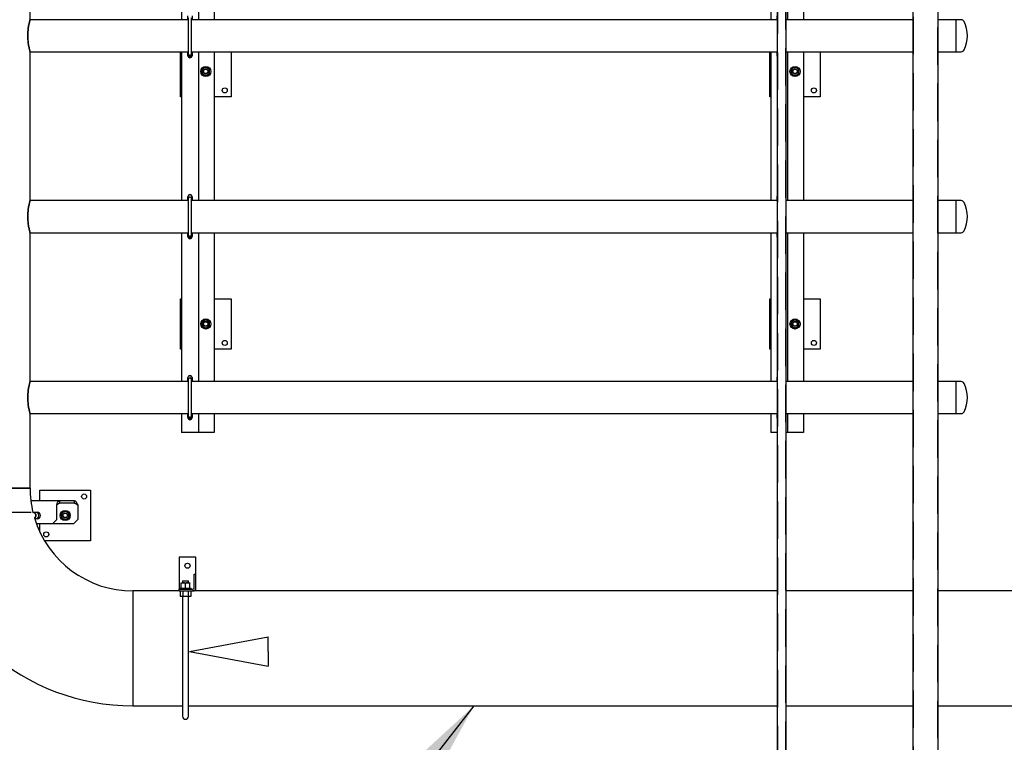
# Model space of a CAD drawing. Units: millimetres. Extents: x 350 to 41230, y 350 to 58459.
# Drawn here: x 16494 to 18833, y 30714 to 32431 of the extents above; entities that cross this region are included whole.
import ezdxf

# ---------------------------------------------------------------- set-up
doc = ezdxf.new("R2010")
doc.units = ezdxf.units.MM
doc.header["$LTSCALE"] = 70
doc.linetypes.add('HIDDEN', pattern=[1.905, 1.27, -0.635])
doc.linetypes.add('PHANTOM', pattern=[12.7, 6.35, -1.27, 1.27, -1.27, 1.27, -1.27])
doc.layers.add('ETC-COTATION', color=5, linetype='Continuous')
doc.layers.add('ETC-FANTOME', color=96, linetype='PHANTOM')
doc.dimstyles.new('SLDDIMSTYLE3', dxfattribs={"dimtxt": 0.18, "dimasz": 231.14, "dimexe": 0, "dimexo": 0.0625, "dimgap": 0, "dimtad": 0, "dimtih": 1, "dimtoh": 1, "dimdec": 0, "dimrnd": 1e-09, "dimzin": 0, "dimdsep": 46, "dimtxsty": 'Standard', "dimsah": 1, "dimcen": 0.09, "dimadec": 0, "dimazin": 0, "dimtfac": 231.14, "dimtdec": 0, "dimtofl": 0, "dimtmove": 0, "dimatfit": 3, "dimfxl": 1, "dimfrac": 2, "dimtolj": 1, "dimtzin": 0, "dimarcsym": 0})

# ---------------------------------------------------------------- blocks, each defined once
blk = doc.blocks.new('A$C239A4DF1')
for p, q in [((0, 747.4), (-140.2, 0)), ((0, 747.4), (140.2, 0)), ((0, 0), (-140.2, 0)), ((0, 0), (140.2, 0))]:
    blk.add_line(p, q)

msp = doc.modelspace()

# ---------------------------------------------------------------- linework, layer by layer
at = {"color": 7, "linetype": 'Continuous', "lineweight": 25}
for p, q in [((16518.449, 32431.481), (16518.449, 32785.381)), ((16878.449, 32785.381), (16878.449, 32431.481)), ((16918.449, 32785.381), (16918.449, 32431.481)), ((16955.949, 32785.381), (16955.949, 32431.481)), ((18278.449, 32785.381), (18278.449, 32431.481)), ((18318.449, 32785.381), (18318.449, 32431.481)), ((18355.949, 32785.381), (18355.949, 32431.481)), ((16894.449, 32431.481), (16518.449, 32431.481)), ((16893.449, 32431.481), (16893.449, 32440.931)), ((16894.449, 32435.931), (16894.449, 32350.931)), ((16902.449, 32350.931), (16902.449, 32435.931)), ((18293.659, 32431.481), (16902.449, 32431.481)), ((16903.449, 32440.931), (16903.449, 32431.481)), ((18293.449, 32431.481), (18293.449, 32440.931)), ((18616.133, 32431.481), (18314.959, 32431.481)), ((18718.449, 32431.481), (18676.433, 32431.481)), ((18730.692, 32431.481), (18718.449, 32431.481)), ((18718.449, 32355.381), (18718.449, 32431.481)), ((16518.449, 32001.481), (16518.449, 32355.381)), ((16518.449, 32355.381), (16894.449, 32355.381)), ((16875.949, 32248.431), (16875.949, 32355.381)), ((16878.449, 32355.381), (16878.449, 32001.481)), ((16893.449, 32355.27), (16893.513, 32355.381)), ((16893.449, 32345.931), (16893.449, 32355.381)), ((16902.449, 32355.381), (18293.659, 32355.381)), ((16903.386, 32355.381), (16903.449, 32355.27)), ((16903.449, 32355.381), (16903.449, 32345.931)), ((16918.449, 32355.381), (16918.449, 32001.481)), ((16955.949, 32355.381), (16955.949, 32001.481)), ((16995.949, 32355.381), (16995.949, 32248.431)), ((18275.949, 32248.431), (18275.949, 32355.381)), ((18278.449, 32355.381), (18278.449, 32001.481)), ((18293.449, 32355.27), (18293.513, 32355.381)), ((18293.449, 32345.931), (18293.449, 32355.381)), ((18314.959, 32355.381), (18616.133, 32355.381)), ((18318.449, 32355.381), (18318.449, 32001.481)), ((18355.949, 32355.381), (18355.949, 32001.481)), ((18395.949, 32355.381), (18395.949, 32248.431)), ((18676.433, 32355.381), (18718.449, 32355.381)), ((18718.449, 32355.381), (18730.692, 32355.381)), ((16894.697, 32344.431), (16893.449, 32346.591)), ((16902.202, 32344.431), (16894.697, 32344.431)), ((16903.449, 32346.591), (16902.202, 32344.431)), ((18293.659, 32346.229), (18293.449, 32346.591)), ((16878.449, 32248.431), (16875.949, 32248.431)), ((16995.949, 32248.431), (16955.949, 32248.431)), ((18278.449, 32248.431), (18275.949, 32248.431)), ((18395.949, 32248.431), (18355.949, 32248.431)), ((16893.449, 32001.481), (16893.449, 32010.931)), ((16894.449, 32005.931), (16894.449, 31920.931)), ((16902.449, 31920.931), (16902.449, 32005.931)), ((16903.449, 32010.931), (16903.449, 32001.481)), ((18293.449, 32001.481), (18293.449, 32010.931)), ((16894.449, 32001.481), (16518.449, 32001.481)), ((18293.659, 32001.481), (16902.449, 32001.481)), ((18616.133, 32001.481), (18314.959, 32001.481)), ((18718.449, 32001.481), (18676.433, 32001.481)), ((18730.692, 32001.481), (18718.449, 32001.481)), ((18718.449, 31925.381), (18718.449, 32001.481)), ((16518.449, 31571.481), (16518.449, 31925.381)), ((16518.449, 31925.381), (16894.449, 31925.381)), ((16878.449, 31925.381), (16878.449, 31571.481)), ((16893.449, 31925.27), (16893.513, 31925.381)), ((16893.449, 31915.931), (16893.449, 31925.381)), ((16894.697, 31914.431), (16893.449, 31916.591)), ((16902.202, 31914.431), (16894.697, 31914.431)), ((16903.449, 31916.591), (16902.202, 31914.431)), ((16902.449, 31925.381), (18293.659, 31925.381)), ((16903.386, 31925.381), (16903.449, 31925.27)), ((16903.449, 31925.381), (16903.449, 31915.931)), ((16918.449, 31925.381), (16918.449, 31571.481)), ((16955.949, 31925.381), (16955.949, 31571.481)), ((18278.449, 31925.381), (18278.449, 31571.481)), ((18293.449, 31925.27), (18293.513, 31925.381)), ((18293.449, 31915.931), (18293.449, 31925.381)), ((18293.659, 31916.229), (18293.449, 31916.591)), ((18314.959, 31925.381), (18616.133, 31925.381)), ((18318.449, 31925.381), (18318.449, 31571.481)), ((18355.949, 31925.381), (18355.949, 31571.481)), ((18676.433, 31925.381), (18718.449, 31925.381)), ((18718.449, 31925.381), (18730.692, 31925.381)), ((16875.949, 31648.431), (16875.949, 31768.431)), ((16875.949, 31768.431), (16878.449, 31768.431)), ((16955.949, 31768.431), (16995.949, 31768.431)), ((16995.949, 31768.431), (16995.949, 31648.431)), ((18275.949, 31648.431), (18275.949, 31768.431)), ((18275.949, 31768.431), (18278.449, 31768.431)), ((18355.949, 31768.431), (18395.949, 31768.431)), ((18395.949, 31768.431), (18395.949, 31648.431)), ((16878.449, 31648.431), (16875.949, 31648.431)), ((16995.949, 31648.431), (16955.949, 31648.431)), ((18278.449, 31648.431), (18275.949, 31648.431)), ((18395.949, 31648.431), (18355.949, 31648.431)), ((16894.449, 31571.481), (16518.449, 31571.481)), ((16893.449, 31571.481), (16893.449, 31580.931)), ((16894.449, 31575.931), (16894.449, 31490.931)), ((16902.449, 31490.931), (16902.449, 31575.931)), ((18293.659, 31571.481), (16902.449, 31571.481)), ((16903.449, 31580.931), (16903.449, 31571.481)), ((18293.449, 31571.481), (18293.449, 31580.931)), ((18616.133, 31571.481), (18314.959, 31571.481)), ((18718.449, 31571.481), (18676.433, 31571.481)), ((18730.692, 31571.481), (18718.449, 31571.481)), ((18718.449, 31495.381), (18718.449, 31571.481)), ((16518.449, 31318.431), (16518.449, 31495.381)), ((16518.449, 31495.381), (16894.449, 31495.381)), ((16878.449, 31495.381), (16878.449, 31450.931)), ((16893.449, 31495.27), (16893.513, 31495.381)), ((16893.449, 31485.931), (16893.449, 31495.381)), ((16902.449, 31495.381), (18293.659, 31495.381)), ((16903.386, 31495.381), (16903.449, 31495.27)), ((16903.449, 31495.381), (16903.449, 31485.931)), ((16918.449, 31495.381), (16918.449, 31450.931)), ((16955.949, 31495.381), (16955.949, 31450.931)), ((18278.449, 31495.381), (18278.449, 31450.931)), ((18293.449, 31495.27), (18293.513, 31495.381)), ((18293.449, 31485.931), (18293.449, 31495.381)), ((18314.959, 31495.381), (18616.133, 31495.381)), ((18318.449, 31495.381), (18318.449, 31450.931)), ((18355.949, 31495.381), (18355.949, 31450.931)), ((18676.433, 31495.381), (18718.449, 31495.381)), ((18718.449, 31495.381), (18730.692, 31495.381)), ((16894.697, 31484.431), (16893.449, 31486.591)), ((16902.202, 31484.431), (16894.697, 31484.431)), ((16903.449, 31486.591), (16902.202, 31484.431)), ((18293.659, 31486.229), (18293.449, 31486.591)), ((16913.449, 31450.931), (16878.449, 31450.931)), ((16918.449, 31450.931), (16913.449, 31450.931)), ((16920.949, 31450.931), (16918.449, 31450.931)), ((16955.949, 31450.931), (16920.949, 31450.931)), ((18293.659, 31450.931), (18278.449, 31450.931)), ((18318.449, 31450.931), (18314.959, 31450.931)), ((18320.949, 31450.931), (18318.449, 31450.931)), ((18355.949, 31450.931), (18320.949, 31450.931)), ((16245.449, 31318.431), (16518.449, 31318.431)), ((16518.449, 31318.431), (16245.449, 31318.431)), ((16541.949, 31313.431), (16661.949, 31313.431)), ((16541.949, 31288.431), (16541.949, 31313.431)), ((16661.949, 31313.431), (16661.949, 31193.431)), ((16588.343, 31288.431), (16520.297, 31288.431)), ((16588.343, 31288.431), (16588.343, 31282.431)), ((16624.322, 31288.431), (16588.343, 31288.431)), ((16624.322, 31282.431), (16588.343, 31282.431)), ((16624.322, 31282.431), (16624.322, 31288.431)), ((16631.881, 31278.186), (16631.881, 31277.308)), ((16631.881, 31278.186), (16631.949, 31276.431)), ((16631.881, 31277.308), (16631.949, 31276.431)), ((16521.08, 31260.431), (16237.449, 31260.431)), ((16525.186, 31261.431), (16535.449, 31261.431)), ((16525.449, 31260.431), (16525.422, 31260.431)), ((16581.949, 31243.431), (16581.949, 31276.431)), ((16631.949, 31276.431), (16631.949, 31243.431)), ((16535.449, 31245.431), (16529.602, 31245.431)), ((16571.949, 31233.431), (16533.7, 31233.431)), ((16541.949, 31213.84), (16541.949, 31233.431)), ((16581.949, 31243.431), (16571.949, 31233.431)), ((16621.949, 31233.431), (16571.949, 31233.431)), ((16631.949, 31243.431), (16621.949, 31233.431)), ((16661.949, 31193.431), (16552.818, 31193.431)), ((16912.574, 31153.931), (16872.574, 31153.931)), ((16872.574, 31153.931), (16872.574, 31077.931)), ((16912.574, 31113.931), (16912.574, 31153.931)), ((16908.574, 31113.931), (16912.574, 31113.931)), ((16908.574, 31081.931), (16908.574, 31113.931)), ((16912.574, 31081.931), (16912.574, 31113.931)), ((16877.483, 31093.231), (16882.733, 31093.231)), ((16877.483, 31081.368), (16877.483, 31092.293)), ((16880.983, 31098.131), (16880.983, 31093.231)), ((16880.983, 31098.131), (16894.983, 31098.131)), ((16882.733, 31093.231), (16893.233, 31093.231)), ((16887.983, 31081.368), (16887.983, 31092.293)), ((16893.233, 31093.231), (16898.483, 31093.231)), ((16894.983, 31093.231), (16894.983, 31098.131)), ((16898.483, 31081.368), (16898.483, 31092.293)), ((16872.574, 31073.931), (16762.949, 31073.931)), ((16762.949, 31073.931), (16762.949, 30800.931)), ((16872.574, 31073.931), (16872.574, 31077.931)), ((16872.574, 31077.931), (16904.574, 31077.931)), ((16872.574, 31073.931), (16904.574, 31073.931)), ((16874.483, 31080.431), (16874.483, 31077.931)), ((16874.483, 31080.431), (16901.483, 31080.431)), ((16875.281, 31073.931), (16875.281, 31061.131)), ((16881.632, 31073.931), (16881.632, 31061.131)), ((16894.333, 31073.931), (16894.333, 31061.131)), ((16900.684, 31073.931), (16900.684, 31061.131)), ((16901.483, 31077.931), (16901.483, 31080.431)), ((18293.659, 31073.931), (16904.574, 31073.931)), ((16912.574, 31073.931), (16912.574, 31081.931)), ((18616.133, 31073.931), (18314.959, 31073.931)), ((19678.227, 31073.931), (18676.433, 31073.931)), ((16881.632, 31061.131), (16875.281, 31061.131)), ((16880.983, 31061.131), (16880.983, 30920.131)), ((16894.333, 31061.131), (16881.632, 31061.131)), ((16900.684, 31061.131), (16894.333, 31061.131)), ((16894.983, 30920.131), (16894.983, 31061.131)), ((16880.983, 30920.131), (16880.983, 30776.131)), ((16894.983, 30776.131), (16894.983, 30920.131)), ((16762.949, 30800.931), (16880.983, 30800.931)), ((16894.983, 30800.931), (18293.659, 30800.931)), ((18314.959, 30800.931), (18616.133, 30800.931)), ((18676.433, 30800.931), (19686.635, 30800.931))]:
    msp.add_line(p, q, dxfattribs=at)
at = {"color": 7, "linetype": 'Continuous', "lineweight": 25, "flags": 128}
for points in [[(16894.249, 32350.931), (16894.436, 32352.169), (16894.449, 32352.211)], [(18293.659, 32344.5), (18293.652, 32344.522), (18293.449, 32345.931)], [(16894.449, 32004.65), (16894.436, 32004.693), (16894.249, 32005.931)], [(18293.449, 32010.931), (18293.652, 32012.339), (18293.659, 32012.362)], [(16894.249, 31920.931), (16894.436, 31922.169), (16894.449, 31922.211)], [(18293.659, 31914.5), (18293.652, 31914.522), (18293.449, 31915.931)], [(18293.449, 31580.931), (18293.652, 31582.339), (18293.659, 31582.362)], [(16894.449, 31574.65), (16894.436, 31574.693), (16894.249, 31575.931)], [(16894.249, 31490.931), (16894.436, 31492.169), (16894.449, 31492.211)], [(18293.659, 31484.5), (18293.652, 31484.522), (18293.449, 31485.931)]]:
    msp.add_lwpolyline(points, dxfattribs=at)
at = {"color": 7, "linetype": 'Continuous', "lineweight": 25}
for centre, radius in [((16935.949, 32308.431), 12), ((16935.949, 32308.431), 6), ((16935.949, 32308.431), 5.125), ((18335.949, 32308.431), 12), ((18335.949, 32308.431), 6), ((18335.949, 32308.431), 5.125), ((16980.949, 32263.431), 6), ((18380.949, 32263.431), 6), ((16935.949, 31708.431), 12), ((16935.949, 31708.431), 6), ((16935.949, 31708.431), 5.125), ((18335.949, 31708.431), 12), ((18335.949, 31708.431), 6), ((18335.949, 31708.431), 5.125), ((16980.949, 31663.431), 6), ((18380.949, 31663.431), 6), ((16646.949, 31298.431), 6), ((16601.949, 31253.431), 12), ((16601.949, 31253.431), 6), ((16601.949, 31253.431), 5.125), ((16556.949, 31208.431), 6), ((16892.574, 31133.931), 6)]:
    msp.add_circle(centre, radius, dxfattribs=at)
for centre, radius, start, end in [((18730.692, 32423.871), 7.61, 26.429373, 90), ((18669.449, 32393.431), 76, 333.570627, 26.429373), ((18730.692, 32362.991), 7.61, 270, 333.570627), ((16898.449, 32345.931), 5, 180, 0), ((16898.449, 32350.931), 8, 233.130714, 306.869291), ((16898.449, 32350.931), 4.2, 180, 17.75279), ((16898.449, 32350.931), 4, 180, 360), ((16935.949, 32308.431), 9, 120, 180), ((16935.949, 32308.431), 9, 180, 240), ((16935.949, 32308.431), 9, 60, 120), ((16935.949, 32308.431), 9, 360, 60), ((16935.949, 32308.431), 9, 300, 360), ((18335.949, 32308.431), 9, 120, 180), ((18335.949, 32308.431), 9, 180, 240), ((18335.949, 32308.431), 9, 60, 120), ((18335.949, 32308.431), 9, 360, 60), ((18335.949, 32308.431), 9, 300, 360), ((16935.949, 32308.431), 9, 240, 300), ((18335.949, 32308.431), 9, 240, 300), ((16898.449, 32010.931), 5, 0, 180), ((16898.449, 32005.931), 4.2, 342.24721, 180), ((16898.449, 32005.931), 4, 0, 180), ((16898.449, 32005.931), 9, 64.040894, 115.829395), ((18730.692, 31993.871), 7.61, 26.429373, 90), ((18669.449, 31963.431), 76, 333.570627, 26.429373), ((16898.449, 31915.931), 5, 180, 0), ((16898.449, 31920.931), 8, 232.308269, 306.630117), ((16898.449, 31920.931), 4.2, 180, 17.75279), ((16898.449, 31920.931), 4, 180, 360), ((18730.692, 31932.991), 7.61, 270, 333.570627), ((16935.949, 31708.431), 9, 120, 180), ((16935.949, 31708.431), 9, 180, 240), ((16935.949, 31708.431), 9, 60, 120), ((16935.949, 31708.431), 9, 240, 300), ((16935.949, 31708.431), 9, 360, 60), ((16935.949, 31708.431), 9, 300, 360), ((18335.949, 31708.431), 9, 120, 180), ((18335.949, 31708.431), 9, 180, 240), ((18335.949, 31708.431), 9, 60, 120), ((18335.949, 31708.431), 9, 240, 300), ((18335.949, 31708.431), 9, 360, 60), ((18335.949, 31708.431), 9, 300, 360), ((16898.449, 31580.931), 5, 0, 180), ((16898.449, 31575.931), 9, 64.158375, 115.841623), ((16898.449, 31575.931), 4.2, 342.24721, 180), ((16898.449, 31575.931), 4, 0, 180), ((18730.692, 31563.871), 7.61, 26.429373, 90), ((18669.449, 31533.431), 76, 333.570627, 26.429373), ((16898.449, 31490.931), 4.2, 180, 17.75279), ((16898.449, 31490.931), 4, 180, 360), ((18730.692, 31502.991), 7.61, 270, 333.570627), ((16898.449, 31485.931), 5, 180, 0), ((16898.449, 31490.931), 8, 232.308269, 306.630117), ((16762.949, 31318.431), 244.5, 180, 193.72245), ((16525.449, 31253.431), 7.5, 299.525409, 90), ((16525.449, 31253.431), 7, 300.44003, 90), ((16535.449, 31253.431), 8, 270, 90), ((16525.449, 31253.431), 13.5, 323.933438, 36.066562), ((16601.949, 31253.431), 9, 150, 210), ((16601.949, 31253.431), 9, 90, 150), ((16601.949, 31253.431), 9, 30, 90), ((16601.949, 31253.431), 9, 330, 30), ((16762.949, 31318.431), 517.5, 187.997531, 270), ((16762.949, 31318.431), 244.5, 196.88982, 270), ((16601.949, 31253.431), 9, 210, 270), ((16601.949, 31253.431), 9, 270, 330), ((16904.574, 31081.931), 4, 270, 0), ((16904.574, 31081.931), 8, 270, 0), ((16887.983, 30776.131), 7, 180, 0)]:
    msp.add_arc(centre, radius, start, end, dxfattribs=at)
for points, knots in [([(16518.449, 32431.481), (16518.422, 32431.383), (16518.367, 32431.185), (16517.932, 32429.598), (16517.283, 32427.098), (16516.468, 32423.688), (16515.561, 32419.402), (16514.665, 32414.37), (16513.874, 32408.647), (16513.304, 32402.526), (16513.015, 32396.12), (16513.039, 32389.809), (16513.361, 32383.615), (16513.928, 32377.792), (16514.693, 32372.329), (16515.572, 32367.404), (16516.484, 32363.098), (16517.319, 32359.619), (16517.977, 32357.094), (16518.386, 32355.607), (16518.419, 32355.489), (16518.434, 32355.436)], [0, 0, 0, 0, 0.05154204, 0.10461324, 0.15614597, 0.20911152, 0.26181341, 0.31598558, 0.36962115, 0.42488618, 0.47718382, 0.53109585, 0.58184674, 0.63403845, 0.68544738, 0.73824768, 0.79146188, 0.84620019, 0.89962316, 0.95469358, 1, 1, 1, 1]), ([(16518.449, 32355.381), (16518.422, 32355.478), (16518.367, 32355.676), (16517.932, 32357.263), (16517.283, 32359.764), (16516.468, 32363.174), (16515.561, 32367.459), (16514.665, 32372.491), (16513.874, 32378.215), (16513.304, 32384.335), (16513.015, 32390.741), (16513.039, 32397.052), (16513.361, 32403.246), (16513.928, 32409.069), (16514.693, 32414.532), (16515.572, 32419.457), (16516.484, 32423.763), (16517.319, 32427.243), (16517.977, 32429.767), (16518.386, 32431.254), (16518.419, 32431.372), (16518.434, 32431.425)], [0, 0, 0, 0, 0.051542037, 0.104613239, 0.156145972, 0.209111517, 0.261813412, 0.315985578, 0.369621152, 0.424886181, 0.477183822, 0.531095849, 0.581846744, 0.634038449, 0.685447382, 0.738247679, 0.791461879, 0.846200191, 0.899623155, 0.954693578, 1, 1, 1, 1]), ([(16931.449, 32316.225), (16931.343, 32316.163), (16930.535, 32315.697), (16929.012, 32314.818), (16927.641, 32314.026), (16926.949, 32313.627)], [0, 0, 0, 0, 0.070090032, 0.530784434, 1, 1, 1, 1]), ([(16926.949, 32313.627), (16926.949, 32312.322), (16926.949, 32310.608), (16926.949, 32308.85), (16926.949, 32308.431)], [0, 0, 0, 0, 0.76144883, 1, 1, 1, 1]), ([(16926.949, 32308.431), (16926.949, 32307.058), (16926.949, 32305.298), (16926.949, 32303.606), (16926.949, 32303.234)], [0, 0, 0, 0, 0.78047675, 1, 1, 1, 1]), ([(16935.949, 32318.823), (16935.219, 32318.401), (16933.744, 32317.549), (16932.219, 32316.669), (16931.449, 32316.225)], [0, 0, 0, 0, 0.49545796, 1, 1, 1, 1]), ([(16940.449, 32316.225), (16940.343, 32316.286), (16939.535, 32316.753), (16938.012, 32317.632), (16936.641, 32318.424), (16935.949, 32318.823)], [0, 0, 0, 0, 0.07009003, 0.53078443, 1, 1, 1, 1]), ([(16944.949, 32313.627), (16944.219, 32314.049), (16942.744, 32314.9), (16941.219, 32315.781), (16940.449, 32316.225)], [0, 0, 0, 0, 0.49545796, 1, 1, 1, 1]), ([(16944.949, 32308.431), (16944.949, 32308.85), (16944.949, 32310.608), (16944.949, 32312.322), (16944.949, 32313.627)], [0, 0, 0, 0, 0.23855117, 1, 1, 1, 1]), ([(16944.949, 32303.234), (16944.949, 32303.606), (16944.949, 32305.298), (16944.949, 32307.058), (16944.949, 32308.431)], [0, 0, 0, 0, 0.21952325, 1, 1, 1, 1]), ([(18331.449, 32316.225), (18331.343, 32316.163), (18330.535, 32315.697), (18329.012, 32314.818), (18327.641, 32314.026), (18326.949, 32313.627)], [0, 0, 0, 0, 0.070090032, 0.530784434, 1, 1, 1, 1]), ([(18326.949, 32313.627), (18326.949, 32312.322), (18326.949, 32310.608), (18326.949, 32308.85), (18326.949, 32308.431)], [0, 0, 0, 0, 0.76144883, 1, 1, 1, 1]), ([(18326.949, 32308.431), (18326.949, 32307.058), (18326.949, 32305.298), (18326.949, 32303.606), (18326.949, 32303.234)], [0, 0, 0, 0, 0.78047675, 1, 1, 1, 1]), ([(18335.949, 32318.823), (18335.219, 32318.401), (18333.744, 32317.549), (18332.219, 32316.669), (18331.449, 32316.225)], [0, 0, 0, 0, 0.49545796, 1, 1, 1, 1]), ([(18340.449, 32316.225), (18340.343, 32316.286), (18339.535, 32316.753), (18338.012, 32317.632), (18336.641, 32318.424), (18335.949, 32318.823)], [0, 0, 0, 0, 0.07009003, 0.53078443, 1, 1, 1, 1]), ([(18344.949, 32313.627), (18344.219, 32314.049), (18342.744, 32314.9), (18341.219, 32315.781), (18340.449, 32316.225)], [0, 0, 0, 0, 0.49545796, 1, 1, 1, 1]), ([(18344.949, 32308.431), (18344.949, 32308.85), (18344.949, 32310.608), (18344.949, 32312.322), (18344.949, 32313.627)], [0, 0, 0, 0, 0.23855117, 1, 1, 1, 1]), ([(18344.949, 32303.234), (18344.949, 32303.606), (18344.949, 32305.298), (18344.949, 32307.058), (18344.949, 32308.431)], [0, 0, 0, 0, 0.21952325, 1, 1, 1, 1]), ([(16926.949, 32303.234), (16927.68, 32302.813), (16929.155, 32301.961), (16930.68, 32301.081), (16931.449, 32300.636)], [0, 0, 0, 0, 0.49545796, 1, 1, 1, 1]), ([(16931.449, 32300.636), (16931.556, 32300.575), (16932.364, 32300.108), (16933.887, 32299.229), (16935.258, 32298.438), (16935.949, 32298.038)], [0, 0, 0, 0, 0.07009003, 0.53078443, 1, 1, 1, 1]), ([(16935.949, 32298.038), (16936.68, 32298.46), (16938.155, 32299.312), (16939.68, 32300.192), (16940.449, 32300.636)], [0, 0, 0, 0, 0.49545796, 1, 1, 1, 1]), ([(16940.449, 32300.636), (16940.556, 32300.698), (16941.364, 32301.164), (16942.887, 32302.044), (16944.258, 32302.835), (16944.949, 32303.234)], [0, 0, 0, 0, 0.07009003, 0.53078443, 1, 1, 1, 1]), ([(18326.949, 32303.234), (18327.68, 32302.813), (18329.155, 32301.961), (18330.68, 32301.081), (18331.449, 32300.636)], [0, 0, 0, 0, 0.49545796, 1, 1, 1, 1]), ([(18331.449, 32300.636), (18331.556, 32300.575), (18332.364, 32300.108), (18333.887, 32299.229), (18335.258, 32298.438), (18335.949, 32298.038)], [0, 0, 0, 0, 0.07009003, 0.53078443, 1, 1, 1, 1]), ([(18335.949, 32298.038), (18336.68, 32298.46), (18338.155, 32299.312), (18339.68, 32300.192), (18340.449, 32300.636)], [0, 0, 0, 0, 0.49545796, 1, 1, 1, 1]), ([(18340.449, 32300.636), (18340.556, 32300.698), (18341.364, 32301.164), (18342.887, 32302.044), (18344.258, 32302.835), (18344.949, 32303.234)], [0, 0, 0, 0, 0.07009003, 0.53078443, 1, 1, 1, 1]), ([(16518.449, 32001.481), (16518.422, 32001.383), (16518.367, 32001.185), (16517.932, 31999.598), (16517.283, 31997.098), (16516.468, 31993.688), (16515.561, 31989.402), (16514.665, 31984.37), (16513.874, 31978.647), (16513.304, 31972.526), (16513.015, 31966.12), (16513.039, 31959.809), (16513.361, 31953.615), (16513.928, 31947.792), (16514.693, 31942.329), (16515.572, 31937.404), (16516.484, 31933.098), (16517.319, 31929.619), (16517.977, 31927.094), (16518.386, 31925.607), (16518.419, 31925.489), (16518.434, 31925.436)], [0, 0, 0, 0, 0.05154204, 0.10461324, 0.15614597, 0.20911152, 0.26181341, 0.31598558, 0.36962115, 0.42488618, 0.47718382, 0.53109585, 0.58184674, 0.63403845, 0.68544738, 0.73824768, 0.79146188, 0.84620019, 0.89962316, 0.95469358, 1, 1, 1, 1]), ([(16518.449, 31925.381), (16518.422, 31925.478), (16518.367, 31925.676), (16517.932, 31927.263), (16517.283, 31929.764), (16516.468, 31933.174), (16515.561, 31937.459), (16514.665, 31942.491), (16513.874, 31948.215), (16513.304, 31954.335), (16513.015, 31960.741), (16513.039, 31967.052), (16513.361, 31973.246), (16513.928, 31979.069), (16514.693, 31984.532), (16515.572, 31989.457), (16516.484, 31993.763), (16517.319, 31997.243), (16517.977, 31999.767), (16518.386, 32001.254), (16518.419, 32001.372), (16518.434, 32001.425)], [0, 0, 0, 0, 0.051542037, 0.104613239, 0.156145972, 0.209111517, 0.261813412, 0.315985578, 0.369621152, 0.424886181, 0.477183822, 0.531095849, 0.581846744, 0.634038449, 0.685447382, 0.738247679, 0.791461879, 0.846200191, 0.899623155, 0.954693578, 1, 1, 1, 1]), ([(16931.449, 31716.225), (16931.343, 31716.163), (16930.535, 31715.697), (16929.012, 31714.818), (16927.641, 31714.026), (16926.949, 31713.627)], [0, 0, 0, 0, 0.07009003, 0.53078443, 1, 1, 1, 1]), ([(16926.949, 31713.627), (16926.949, 31712.322), (16926.949, 31710.608), (16926.949, 31708.85), (16926.949, 31708.431)], [0, 0, 0, 0, 0.76144883, 1, 1, 1, 1]), ([(16926.949, 31708.431), (16926.949, 31707.058), (16926.949, 31705.298), (16926.949, 31703.606), (16926.949, 31703.234)], [0, 0, 0, 0, 0.78047675, 1, 1, 1, 1]), ([(16926.949, 31703.234), (16927.68, 31702.813), (16929.155, 31701.961), (16930.68, 31701.081), (16931.449, 31700.636)], [0, 0, 0, 0, 0.49545796, 1, 1, 1, 1]), ([(16935.949, 31718.823), (16935.219, 31718.401), (16933.744, 31717.549), (16932.219, 31716.669), (16931.449, 31716.225)], [0, 0, 0, 0, 0.495457963, 1, 1, 1, 1]), ([(16931.449, 31700.636), (16931.556, 31700.575), (16932.364, 31700.108), (16933.887, 31699.229), (16935.258, 31698.438), (16935.949, 31698.038)], [0, 0, 0, 0, 0.07009003, 0.53078443, 1, 1, 1, 1]), ([(16940.449, 31716.225), (16940.343, 31716.286), (16939.535, 31716.753), (16938.012, 31717.632), (16936.641, 31718.424), (16935.949, 31718.823)], [0, 0, 0, 0, 0.07009003, 0.53078443, 1, 1, 1, 1]), ([(16935.949, 31698.038), (16936.68, 31698.46), (16938.155, 31699.312), (16939.68, 31700.192), (16940.449, 31700.636)], [0, 0, 0, 0, 0.49545796, 1, 1, 1, 1]), ([(16944.949, 31713.627), (16944.219, 31714.049), (16942.744, 31714.9), (16941.219, 31715.781), (16940.449, 31716.225)], [0, 0, 0, 0, 0.49545796, 1, 1, 1, 1]), ([(16940.449, 31700.636), (16940.556, 31700.698), (16941.364, 31701.164), (16942.887, 31702.044), (16944.258, 31702.835), (16944.949, 31703.234)], [0, 0, 0, 0, 0.07009003, 0.53078443, 1, 1, 1, 1]), ([(16944.949, 31708.431), (16944.949, 31708.85), (16944.949, 31710.608), (16944.949, 31712.322), (16944.949, 31713.627)], [0, 0, 0, 0, 0.23855117, 1, 1, 1, 1]), ([(16944.949, 31703.234), (16944.949, 31703.606), (16944.949, 31705.298), (16944.949, 31707.058), (16944.949, 31708.431)], [0, 0, 0, 0, 0.21952325, 1, 1, 1, 1]), ([(18331.449, 31716.225), (18331.343, 31716.163), (18330.535, 31715.697), (18329.012, 31714.818), (18327.641, 31714.026), (18326.949, 31713.627)], [0, 0, 0, 0, 0.07009003, 0.53078443, 1, 1, 1, 1]), ([(18326.949, 31713.627), (18326.949, 31712.322), (18326.949, 31710.608), (18326.949, 31708.85), (18326.949, 31708.431)], [0, 0, 0, 0, 0.76144883, 1, 1, 1, 1]), ([(18326.949, 31708.431), (18326.949, 31707.058), (18326.949, 31705.298), (18326.949, 31703.606), (18326.949, 31703.234)], [0, 0, 0, 0, 0.78047675, 1, 1, 1, 1]), ([(18326.949, 31703.234), (18327.68, 31702.813), (18329.155, 31701.961), (18330.68, 31701.081), (18331.449, 31700.636)], [0, 0, 0, 0, 0.49545796, 1, 1, 1, 1]), ([(18335.949, 31718.823), (18335.219, 31718.401), (18333.744, 31717.549), (18332.219, 31716.669), (18331.449, 31716.225)], [0, 0, 0, 0, 0.49545796, 1, 1, 1, 1]), ([(18331.449, 31700.636), (18331.556, 31700.575), (18332.364, 31700.108), (18333.887, 31699.229), (18335.258, 31698.438), (18335.949, 31698.038)], [0, 0, 0, 0, 0.07009003, 0.53078443, 1, 1, 1, 1]), ([(18340.449, 31716.225), (18340.343, 31716.286), (18339.535, 31716.753), (18338.012, 31717.632), (18336.641, 31718.424), (18335.949, 31718.823)], [0, 0, 0, 0, 0.070090032, 0.530784434, 1, 1, 1, 1]), ([(18335.949, 31698.038), (18336.68, 31698.46), (18338.155, 31699.312), (18339.68, 31700.192), (18340.449, 31700.636)], [0, 0, 0, 0, 0.49545796, 1, 1, 1, 1]), ([(18344.949, 31713.627), (18344.219, 31714.049), (18342.744, 31714.9), (18341.219, 31715.781), (18340.449, 31716.225)], [0, 0, 0, 0, 0.49545796, 1, 1, 1, 1]), ([(18340.449, 31700.636), (18340.556, 31700.698), (18341.364, 31701.164), (18342.887, 31702.044), (18344.258, 31702.835), (18344.949, 31703.234)], [0, 0, 0, 0, 0.07009003, 0.53078443, 1, 1, 1, 1]), ([(18344.949, 31708.431), (18344.949, 31708.85), (18344.949, 31710.608), (18344.949, 31712.322), (18344.949, 31713.627)], [0, 0, 0, 0, 0.23855117, 1, 1, 1, 1]), ([(18344.949, 31703.234), (18344.949, 31703.606), (18344.949, 31705.298), (18344.949, 31707.058), (18344.949, 31708.431)], [0, 0, 0, 0, 0.21952325, 1, 1, 1, 1]), ([(16518.449, 31571.481), (16518.422, 31571.383), (16518.367, 31571.185), (16517.932, 31569.598), (16517.283, 31567.098), (16516.468, 31563.688), (16515.561, 31559.402), (16514.665, 31554.37), (16513.874, 31548.647), (16513.304, 31542.526), (16513.015, 31536.12), (16513.039, 31529.809), (16513.361, 31523.615), (16513.928, 31517.792), (16514.693, 31512.329), (16515.572, 31507.404), (16516.484, 31503.098), (16517.319, 31499.619), (16517.977, 31497.094), (16518.386, 31495.607), (16518.419, 31495.489), (16518.434, 31495.436)], [0, 0, 0, 0, 0.05154069, 0.10461051, 0.1561419, 0.20910606, 0.26180658, 0.31597733, 0.3696115, 0.42487509, 0.47717137, 0.53108199, 0.58183156, 0.6340219, 0.68542949, 0.73822841, 0.79144122, 0.8461781, 0.89959967, 0.95466866, 1, 1, 1, 1]), ([(16518.449, 31495.381), (16518.422, 31495.478), (16518.367, 31495.676), (16517.932, 31497.263), (16517.283, 31499.764), (16516.468, 31503.174), (16515.561, 31507.459), (16514.665, 31512.491), (16513.874, 31518.215), (16513.304, 31524.335), (16513.015, 31530.741), (16513.039, 31537.052), (16513.361, 31543.246), (16513.928, 31549.069), (16514.693, 31554.532), (16515.572, 31559.457), (16516.484, 31563.763), (16517.319, 31567.243), (16517.977, 31569.767), (16518.386, 31571.254), (16518.419, 31571.372), (16518.434, 31571.425)], [0, 0, 0, 0, 0.051542037, 0.104613239, 0.156145972, 0.209111517, 0.261813412, 0.315985578, 0.369621152, 0.424886181, 0.477183822, 0.531095849, 0.581846744, 0.634038449, 0.685447382, 0.738247679, 0.791461879, 0.846200191, 0.899623155, 0.954693578, 1, 1, 1, 1]), ([(16581.949, 31276.431), (16582.017, 31277.459), (16582.168, 31279.742), (16582.937, 31282.686), (16583.777, 31284.207), (16584.133, 31284.85)], [0, 0, 0, 0, 0.3208156, 0.71254885, 1, 1, 1, 1]), ([(16581.949, 31276.431), (16582.017, 31276.935), (16582.151, 31277.944), (16582.865, 31279.474), (16583.662, 31280.207), (16584.133, 31280.64)], [0, 0, 0, 0, 0.29003163, 0.58049879, 1, 1, 1, 1]), ([(16584.133, 31284.85), (16584.454, 31285.341), (16585.107, 31286.338), (16586.082, 31287.418), (16587.066, 31288.15), (16587.817, 31288.41), (16588.246, 31288.427), (16588.343, 31288.431)], [0, 0, 0, 0, 0.22927779, 0.4651984, 0.69456271, 0.93057759, 1, 1, 1, 1]), ([(16584.133, 31280.64), (16584.805, 31281.122), (16585.84, 31281.865), (16587.241, 31282.352), (16587.973, 31282.404), (16588.343, 31282.431)], [0, 0, 0, 0, 0.47795829, 0.73585125, 1, 1, 1, 1]), ([(16624.322, 31288.431), (16624.649, 31288.39), (16625.301, 31288.31), (16626.281, 31287.683), (16627.261, 31286.695), (16628.24, 31285.359), (16629.22, 31283.713), (16630.432, 31281.384), (16631.32, 31279.424), (16631.881, 31278.186)], [0, 0, 0, 0, 0.12962695, 0.2592539, 0.38893105, 0.5186082, 0.6482856, 0.777963, 1, 1, 1, 1]), ([(16624.322, 31282.431), (16624.994, 31282.346), (16626.462, 31282.16), (16628.732, 31280.602), (16630.585, 31278.749), (16631.631, 31277.587), (16631.881, 31277.308)], [0, 0, 0, 0, 0.26669771, 0.58332924, 0.9001985, 1, 1, 1, 1]), ([(16594.155, 31257.931), (16594.094, 31257.824), (16593.627, 31257.016), (16592.748, 31255.493), (16591.957, 31254.122), (16591.557, 31253.431)], [0, 0, 0, 0, 0.07009003, 0.53078443, 1, 1, 1, 1]), ([(16596.753, 31262.431), (16596.331, 31261.7), (16595.48, 31260.225), (16594.599, 31258.7), (16594.155, 31257.931)], [0, 0, 0, 0, 0.49545796, 1, 1, 1, 1]), ([(16601.949, 31262.431), (16600.576, 31262.431), (16598.817, 31262.431), (16597.125, 31262.431), (16596.753, 31262.431)], [0, 0, 0, 0, 0.78047675, 1, 1, 1, 1]), ([(16607.146, 31262.431), (16605.841, 31262.431), (16604.127, 31262.431), (16602.369, 31262.431), (16601.949, 31262.431)], [0, 0, 0, 0, 0.76144883, 1, 1, 1, 1]), ([(16609.744, 31257.931), (16609.682, 31258.037), (16609.216, 31258.845), (16608.336, 31260.368), (16607.545, 31261.739), (16607.146, 31262.431)], [0, 0, 0, 0, 0.07009003, 0.53078443, 1, 1, 1, 1]), ([(16612.342, 31253.431), (16611.92, 31254.161), (16611.068, 31255.637), (16610.188, 31257.161), (16609.744, 31257.931)], [0, 0, 0, 0, 0.495457963, 1, 1, 1, 1]), ([(16591.557, 31253.431), (16591.979, 31252.7), (16592.831, 31251.225), (16593.711, 31249.7), (16594.155, 31248.931)], [0, 0, 0, 0, 0.49545796, 1, 1, 1, 1]), ([(16594.155, 31248.931), (16594.217, 31248.824), (16594.683, 31248.016), (16595.562, 31246.493), (16596.354, 31245.122), (16596.753, 31244.431)], [0, 0, 0, 0, 0.07009003, 0.53078443, 1, 1, 1, 1]), ([(16596.753, 31244.431), (16597.125, 31244.431), (16598.817, 31244.431), (16600.576, 31244.431), (16601.949, 31244.431)], [0, 0, 0, 0, 0.21952325, 1, 1, 1, 1]), ([(16601.949, 31244.431), (16602.369, 31244.431), (16604.127, 31244.431), (16605.841, 31244.431), (16607.146, 31244.431)], [0, 0, 0, 0, 0.23855117, 1, 1, 1, 1]), ([(16607.146, 31244.431), (16607.568, 31245.161), (16608.419, 31246.637), (16609.3, 31248.161), (16609.744, 31248.931)], [0, 0, 0, 0, 0.49545796, 1, 1, 1, 1]), ([(16609.744, 31248.931), (16609.805, 31249.037), (16610.272, 31249.845), (16611.151, 31251.368), (16611.942, 31252.739), (16612.342, 31253.431)], [0, 0, 0, 0, 0.07009003, 0.53078443, 1, 1, 1, 1]), ([(16882.733, 31093.231), (16882.608, 31093.23), (16881.666, 31093.221), (16879.889, 31093.016), (16878.29, 31092.535), (16877.483, 31092.293)], [0, 0, 0, 0, 0.0700949, 0.53078695, 1, 1, 1, 1]), ([(16877.483, 31092.293), (16877.483, 31092.414), (16877.483, 31092.967), (16877.483, 31093.115), (16877.483, 31093.231)], [0, 0, 0, 0, 0.219523251, 1, 1, 1, 1]), ([(16887.983, 31092.293), (16887.13, 31092.555), (16885.409, 31093.084), (16883.63, 31093.181), (16882.733, 31093.231)], [0, 0, 0, 0, 0.49545796, 1, 1, 1, 1]), ([(16893.233, 31093.231), (16893.108, 31093.23), (16892.166, 31093.221), (16890.389, 31093.016), (16888.79, 31092.535), (16887.983, 31092.293)], [0, 0, 0, 0, 0.070094905, 0.530786949, 1, 1, 1, 1]), ([(16898.483, 31092.293), (16897.63, 31092.555), (16895.909, 31093.084), (16894.13, 31093.181), (16893.233, 31093.231)], [0, 0, 0, 0, 0.495457963, 1, 1, 1, 1]), ([(16898.483, 31093.231), (16898.483, 31093.115), (16898.483, 31092.967), (16898.483, 31092.414), (16898.483, 31092.293)], [0, 0, 0, 0, 0.780476749, 1, 1, 1, 1]), ([(16877.483, 31081.368), (16878.335, 31081.106), (16880.056, 31080.577), (16881.835, 31080.48), (16882.733, 31080.431)], [0, 0, 0, 0, 0.49545796, 1, 1, 1, 1]), ([(16877.483, 31080.431), (16877.483, 31080.546), (16877.483, 31080.695), (16877.483, 31081.247), (16877.483, 31081.368)], [0, 0, 0, 0, 0.780476749, 1, 1, 1, 1]), ([(16882.733, 31080.431), (16882.857, 31080.432), (16883.799, 31080.44), (16885.576, 31080.645), (16887.176, 31081.126), (16887.983, 31081.368)], [0, 0, 0, 0, 0.070094905, 0.530786949, 1, 1, 1, 1]), ([(16887.983, 31081.368), (16888.835, 31081.106), (16890.556, 31080.577), (16892.335, 31080.48), (16893.233, 31080.431)], [0, 0, 0, 0, 0.49545796, 1, 1, 1, 1]), ([(16893.233, 31080.431), (16893.357, 31080.432), (16894.299, 31080.44), (16896.076, 31080.645), (16897.676, 31081.126), (16898.483, 31081.368)], [0, 0, 0, 0, 0.0700949, 0.53078695, 1, 1, 1, 1]), ([(16898.483, 31081.368), (16898.483, 31081.247), (16898.483, 31080.695), (16898.483, 31080.546), (16898.483, 31080.431)], [0, 0, 0, 0, 0.219523251, 1, 1, 1, 1])]:
    msp.add_open_spline(points, degree=3, knots=knots, dxfattribs=at)
at = {"layer": 'ETC-FANTOME', "linetype": 'HIDDEN', "lineweight": 18}
for p, q in [((18295.259, 33287.173), (18295.259, 27741.173)), ((18313.359, 27741.173), (18313.359, 33287.173)), ((18617.733, 33238.173), (18617.733, 27790.173)), ((18674.833, 27790.173), (18674.833, 33238.173))]:
    msp.add_line(p, q, dxfattribs=at)
at = {"layer": 'ETC-FANTOME', "linetype": 'Continuous', "lineweight": 25}
for p, q in [((18293.659, 33240.023), (18293.659, 27741.173)), ((18314.959, 27741.173), (18314.959, 33240.023)), ((18616.133, 33238.173), (18616.133, 27790.173)), ((18676.433, 27790.173), (18676.433, 33238.173))]:
    msp.add_line(p, q, dxfattribs=at)
for radius, start, end in [(8715.125, 172.5390425, 263.8920049), (8589.689, 200.8757063, 263.8030549), (8339.689, 201.5321944, 263.6159166), (6679.689, 207.2732589, 262.0200878), (6489.689, 208.1414943, 261.7848674)]:
    msp.add_arc((19220.973, 36255.039), radius, start, end, dxfattribs=at)

# ---------------------------------------------------------------- block references
at = {"xscale": 0.25, "yscale": 0.25, "zscale": 0.25, "rotation": 90}
msp.add_blockref('A$C239A4DF1', (17084.224, 30930.135), dxfattribs=at)

# ---------------------------------------------------------------- leaders
at = {"layer": 'ETC-COTATION'}
msp.add_leader([(17573.06, 30800.931), (15303.474, 27904.171)], dimstyle='SLDDIMSTYLE3', dxfattribs=at)

doc.saveas('drawing.dxf')
